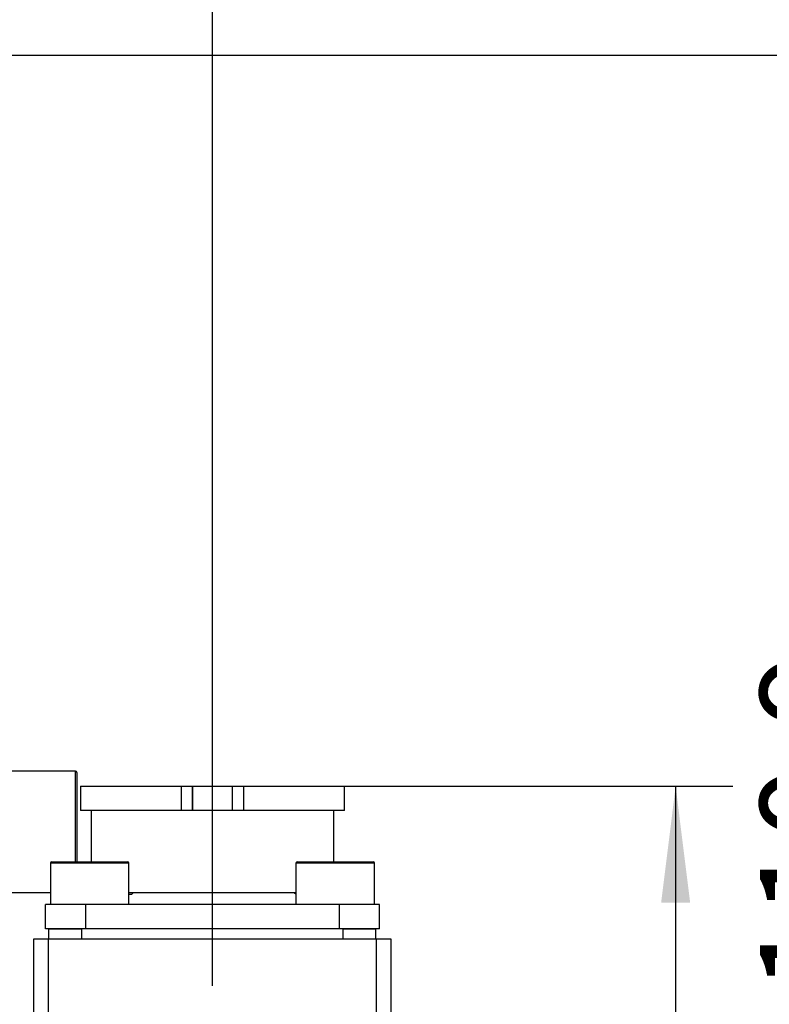
# Model space of a CAD drawing. Units: millimetres. Extents: x 1 to 2552, y 0 to 1485.
# Drawn here: x 1026 to 1157, y 1031 to 1203 of the extents above; entities that cross this region are included whole.
import ezdxf

# ---------------------------------------------------------------- set-up
doc = ezdxf.new("R2010")
doc.units = ezdxf.units.MM
doc.header["$LTSCALE"] = 5
doc.linetypes.add('CENTERX2', pattern=[20.32, 12.7, -2.54, 2.54, -2.54])
for name, color, linetype in [('临时轴', 1, 'CENTERX2'), ('几何体', 7, 'Continuous'), ('尺寸', 3, 'Continuous')]:
    doc.layers.add(name, color=color, linetype=linetype)
doc.styles.add('SLDTEXTSTYLE1', font='SIMSUN.TTC')
doc.dimstyles.new('SLDDIMSTYLE2', dxfattribs={"dimtxt": 17.5, "dimasz": 20.4, "dimexe": 0, "dimexo": 0.0625, "dimgap": 4.375, "dimtad": 1, "dimlfac": 0.4, "dimrnd": 1e-09, "dimzin": 12, "dimdsep": 46, "dimtxsty": 'SLDTEXTSTYLE1', "dimsah": 1, "dimcen": 0.09, "dimadec": 0, "dimazin": 3, "dimtfac": 1, "dimtofl": 0, "dimtmove": 0, "dimatfit": 3, "dimfxl": 0, "dimfrac": 2, "dimtolj": 1, "dimtzin": 12, "dimarcsym": 0})
doc.dimstyles.new('SLDDIMSTYLE5', dxfattribs={"dimtxt": 17.5, "dimasz": 20.4, "dimexe": 0, "dimexo": 0.0625, "dimgap": 4.375, "dimtad": 1, "dimdec": 1, "dimlfac": 0.4, "dimrnd": 1e-09, "dimzin": 12, "dimdsep": 46, "dimtxsty": 'SLDTEXTSTYLE1', "dimsah": 1, "dimcen": 0.09, "dimadec": 0, "dimazin": 3, "dimtfac": 1, "dimtdec": 1, "dimtofl": 0, "dimtmove": 0, "dimatfit": 3, "dimfxl": 0, "dimfrac": 2, "dimtolj": 1, "dimtzin": 12, "dimarcsym": 0})
doc.dimstyles.new('SLDDIMSTYLE6', dxfattribs={"dimtxt": 17.5, "dimasz": 20.4, "dimexe": 0, "dimexo": 0.0625, "dimgap": 4.375, "dimtad": 1, "dimdec": 1, "dimlfac": 0.4, "dimrnd": 1e-09, "dimzin": 12, "dimdsep": 46, "dimtxsty": 'SLDTEXTSTYLE1', "dimsah": 1, "dimcen": 0.09, "dimadec": 0, "dimazin": 3, "dimtfac": 1, "dimtofl": 0, "dimtmove": 0, "dimatfit": 3, "dimfxl": 0, "dimfrac": 2, "dimtolj": 1, "dimtzin": 12, "dimarcsym": 0})

# ---------------------------------------------------------------- blocks, each defined once
blk = doc.blocks.new('_D_8')
at = {"layer": '尺寸'}
for p, q in [((997.42, 1196.99), (1185.93, 1196.99)), ((1175.93, 1196.99), (1175.93, 919.74)), ((1108.52, 919.74), (1185.93, 919.74))]:
    blk.add_line(p, q, dxfattribs=at)
for points in [[(1175.93, 1196.99), (1173.39, 1176.59), (1178.47, 1176.59)], [(1175.93, 919.74), (1178.47, 940.14), (1173.39, 940.14)]]:
    blk.add_solid(points, dxfattribs=at)
at = {"layer": '尺寸', "insert": (1155.57, 1032.9), "char_height": 17.5, "attachment_point": 1, "rotation": 90, "style": 'SLDTEXTSTYLE1'}
blk.add_mtext('110.9', dxfattribs=at)
blk = doc.blocks.new('_D_10')
at = {"layer": '尺寸'}
for p, q in [((642.18, 1044.74), (642.18, 1256.99)), ((1059.68, 1070.29), (1059.68, 1256.99)), ((642.18, 1246.99), (1059.68, 1246.99))]:
    blk.add_line(p, q, dxfattribs=at)
for points in [[(642.18, 1246.99), (662.58, 1244.45), (662.58, 1249.53)], [(1059.68, 1246.99), (1039.28, 1249.53), (1039.28, 1244.45)]]:
    blk.add_solid(points, dxfattribs=at)
at = {"layer": '尺寸', "insert": (835.66, 1267.35), "char_height": 17.5, "attachment_point": 1, "style": 'SLDTEXTSTYLE1'}
blk.add_mtext('167', dxfattribs=at)
blk = doc.blocks.new('_D_11')
at = {"layer": '尺寸'}
for p, q in [((1082.81, 1068.97), (1150.79, 1068.97)), ((1140.79, 1068.97), (1140.79, 919.74)), ((1108.52, 919.74), (1150.79, 919.74))]:
    blk.add_line(p, q, dxfattribs=at)
for points in [[(1140.79, 1068.97), (1138.25, 1048.57), (1143.33, 1048.57)], [(1140.79, 919.74), (1143.33, 940.14), (1138.25, 940.14)]]:
    blk.add_solid(points, dxfattribs=at)
at = {"layer": '尺寸', "insert": (1120.42, 973.98), "char_height": 17.5, "attachment_point": 1, "rotation": 90, "style": 'SLDTEXTSTYLE1'}
blk.add_mtext('59.7', dxfattribs=at)

msp = doc.modelspace()

# ---------------------------------------------------------------- linework, layer by layer
at = {"layer": '临时轴', "ltscale": 2.5}
msp.add_line((1059.681, 1033.986), (1059.681, 1073.005), dxfattribs=at)
at = {"layer": '几何体'}
for p, q in [((1035.681, 1071.611), (1023.431, 1071.611)), ((1035.681, 1055.736), (1035.681, 1071.611)), ((1035.931, 1071.361), (1035.931, 1055.736)), ((1036.556, 1068.967), (1036.556, 1064.717)), ((1054.266, 1064.717), (1054.266, 1068.967)), ((1056.181, 1068.967), (1056.181, 1064.717)), ((1063.181, 1064.717), (1063.181, 1068.968)), ((1065.096, 1068.968), (1065.096, 1064.718)), ((1082.806, 1064.718), (1082.806, 1068.968)), ((1038.431, 1064.717), (1038.431, 1055.736)), ((1080.931, 1055.736), (1080.931, 1064.718)), ((1031.306, 1055.486), (1031.306, 1048.236)), ((1045.056, 1055.486), (1031.306, 1055.486)), ((1031.556, 1055.736), (1044.806, 1055.736)), ((1045.056, 1048.236), (1045.056, 1055.486)), ((1074.306, 1055.486), (1074.306, 1048.236)), ((1080.105, 1055.486), (1074.306, 1055.486)), ((1074.556, 1055.736), (1080.144, 1055.736)), ((1088.056, 1055.486), (1080.105, 1055.486)), ((1080.144, 1055.736), (1087.806, 1055.736)), ((1088.056, 1048.236), (1088.056, 1055.486)), ((1023.431, 1050.361), (1031.306, 1050.361)), ((1045.885, 1050.342), (1045.484, 1049.986)), ((1045.484, 1049.986), (1045.056, 1049.986)), ((1030.431, 1043.986), (1030.431, 1048.236)), ((1037.431, 1048.236), (1030.431, 1048.236)), ((1037.431, 1048.236), (1037.431, 1043.986)), ((1081.931, 1048.236), (1037.431, 1048.236)), ((1088.931, 1048.236), (1081.931, 1048.236)), ((1081.931, 1043.986), (1081.931, 1048.236)), ((1088.931, 1043.986), (1088.931, 1048.236)), ((1037.431, 1043.986), (1030.431, 1043.986)), ((1031.056, 1042.236), (1031.056, 1043.986)), ((1036.806, 1042.236), (1036.806, 1043.986)), ((1081.931, 1043.986), (1037.431, 1043.986)), ((1088.931, 1043.986), (1081.931, 1043.986)), ((1082.556, 1042.236), (1082.556, 1043.986)), ((1088.306, 1042.236), (1088.306, 1043.986)), ((1028.431, 1042.236), (1030.931, 1042.236)), ((1028.431, 1027.236), (1028.431, 1042.236)), ((1030.931, 1042.236), (1030.931, 1027.236)), ((1030.931, 1042.236), (1088.431, 1042.236)), ((1088.431, 1014.304), (1088.431, 1042.236)), ((1088.431, 1042.236), (1090.931, 1042.236)), ((1090.931, 1042.236), (1090.931, 1012.117))]:
    msp.add_line(p, q, dxfattribs=at)
at = {"layer": '几何体', "flags": 128}
for points in [[(1036.556, 1068.967), (1036.575, 1068.967), (1036.726, 1068.967), (1037.027, 1068.967), (1037.476, 1068.967), (1038.071, 1068.967), (1038.806, 1068.967), (1039.678, 1068.967), (1040.681, 1068.967), (1041.808, 1068.967), (1043.052, 1068.967), (1044.405, 1068.967), (1045.857, 1068.967), (1047.4, 1068.967), (1049.023, 1068.967), (1050.716, 1068.967), (1052.468, 1068.967), (1054.266, 1068.967)], [(1054.266, 1068.967), (1054.662, 1068.967), (1055.03, 1068.967), (1055.361, 1068.967), (1055.645, 1068.967), (1055.874, 1068.967), (1056.043, 1068.967), (1056.146, 1068.967), (1056.181, 1068.967)], [(1056.181, 1068.967), (1056.257, 1068.967), (1056.483, 1068.967), (1056.849, 1068.967), (1057.339, 1068.967), (1057.931, 1068.967), (1058.599, 1068.967), (1059.315, 1068.967), (1060.047, 1068.967), (1060.762, 1068.967), (1061.431, 1068.967), (1062.023, 1068.967), (1062.512, 1068.968), (1062.878, 1068.968), (1063.104, 1068.968), (1063.181, 1068.968)], [(1056.181, 1064.767), (1056.181, 1065.372), (1056.181, 1066.296), (1056.181, 1067.094), (1056.181, 1067.759), (1056.181, 1068.283), (1056.181, 1068.662), (1056.181, 1068.891), (1056.181, 1068.967)], [(1063.181, 1068.968), (1063.216, 1068.968), (1063.319, 1068.968), (1063.487, 1068.968), (1063.717, 1068.968), (1064.001, 1068.968), (1064.332, 1068.968), (1064.7, 1068.968), (1065.096, 1068.968)], [(1065.096, 1068.968), (1066.894, 1068.968), (1068.646, 1068.968), (1070.338, 1068.968), (1071.962, 1068.968), (1073.504, 1068.968), (1074.957, 1068.968), (1076.31, 1068.968), (1077.553, 1068.968), (1078.681, 1068.968), (1079.683, 1068.968), (1080.556, 1068.968), (1081.291, 1068.968), (1081.886, 1068.968), (1082.335, 1068.968), (1082.636, 1068.968), (1082.787, 1068.968), (1082.806, 1068.968)], [(1054.266, 1064.717), (1052.468, 1064.717), (1050.716, 1064.717), (1049.023, 1064.717), (1047.4, 1064.717), (1045.857, 1064.717), (1044.405, 1064.717), (1043.052, 1064.717), (1041.808, 1064.717), (1040.681, 1064.717), (1039.678, 1064.717), (1038.806, 1064.717), (1038.071, 1064.717), (1037.476, 1064.717), (1037.027, 1064.717), (1036.726, 1064.717), (1036.575, 1064.717), (1036.556, 1064.717)], [(1056.181, 1064.717), (1056.146, 1064.717), (1056.043, 1064.717), (1055.874, 1064.717), (1055.645, 1064.717), (1055.361, 1064.717), (1055.03, 1064.717), (1054.662, 1064.717), (1054.266, 1064.717)], [(1063.181, 1064.717), (1063.104, 1064.717), (1062.878, 1064.717), (1062.513, 1064.717), (1062.023, 1064.717), (1061.431, 1064.717), (1060.763, 1064.717), (1060.047, 1064.717), (1059.315, 1064.717), (1058.599, 1064.717), (1057.931, 1064.717), (1057.339, 1064.717), (1056.849, 1064.717), (1056.484, 1064.717), (1056.257, 1064.717), (1056.181, 1064.717)], [(1065.096, 1064.718), (1064.7, 1064.718), (1064.332, 1064.718), (1064.001, 1064.718), (1063.717, 1064.717), (1063.488, 1064.717), (1063.319, 1064.717), (1063.216, 1064.717), (1063.181, 1064.717)], [(1082.806, 1064.718), (1082.787, 1064.718), (1082.636, 1064.718), (1082.335, 1064.718), (1081.886, 1064.718), (1081.291, 1064.718), (1080.556, 1064.718), (1079.684, 1064.718), (1078.681, 1064.718), (1077.554, 1064.718), (1076.31, 1064.718), (1074.957, 1064.718), (1073.504, 1064.718), (1071.962, 1064.718), (1070.338, 1064.718), (1068.646, 1064.718), (1066.894, 1064.718), (1065.096, 1064.718)]]:
    msp.add_lwpolyline(points, dxfattribs=at)
at = {"layer": '几何体'}
for centre, start, end in [((1035.681, 1071.361), 0, 90), ((1031.556, 1055.486), 90, 180), ((1044.806, 1055.486), 0, 90), ((1074.556, 1055.486), 90, 180), ((1087.806, 1055.486), 0, 90)]:
    msp.add_arc(centre, 0.25, start, end, dxfattribs=at)
for points, knots in [([(1045.056, 1050.342), (1045.968, 1050.342), (1047.921, 1050.342), (1051.506, 1050.342), (1055.507, 1050.342), (1058.29, 1050.342), (1059.681, 1050.342)], [0, 0, 0, 0, 0.2259052, 0.4839367, 0.7419684, 1, 1, 1, 1]), ([(1059.681, 1050.342), (1061.073, 1050.342), (1063.856, 1050.343), (1067.857, 1050.343), (1071.441, 1050.343), (1073.394, 1050.343), (1074.306, 1050.343)], [0, 0, 0, 0, 0.2580354, 0.5160711, 0.7741064, 1, 1, 1, 1]), ([(1074.306, 1050.137), (1074.24, 1050.146), (1074.117, 1050.163), (1074.012, 1050.286), (1073.963, 1050.343)], [0, 0, 0, 0, 0.539962, 1, 1, 1, 1]), ([(1031.056, 1043.986), (1031.078, 1043.986), (1031.12, 1043.986), (1031.462, 1043.986), (1031.994, 1043.986), (1032.714, 1043.986), (1033.591, 1043.986), (1034.592, 1043.986), (1035.677, 1043.986), (1036.43, 1043.986), (1036.806, 1043.986)], [0, 0, 0, 0, 0.12499994, 0.24999932, 0.37499916, 0.4999993, 0.62500006, 0.74999945, 0.87499911, 1, 1, 1, 1]), ([(1082.556, 1043.986), (1082.933, 1043.986), (1083.685, 1043.986), (1084.771, 1043.986), (1085.771, 1043.986), (1086.648, 1043.986), (1087.369, 1043.986), (1087.9, 1043.986), (1088.242, 1043.986), (1088.285, 1043.986), (1088.306, 1043.986)], [0, 0, 0, 0, 0.125001, 0.2500007, 0.3750002, 0.5000011, 0.625, 0.7499999, 0.875, 1, 1, 1, 1])]:
    msp.add_open_spline(points, degree=3, knots=knots, dxfattribs=at)

# ---------------------------------------------------------------- dimensions: what is measured, and where the dimension line sits
at = {"layer": '尺寸'}
for base, p1, p2, angle, dimstyle, picture, middle in [((1059.681, 1246.986), (642.181, 1044.736), (1059.681, 1070.293), 0, 'SLDDIMSTYLE2', '_D_10', (850.931, 1246.986)), ((1175.931, 919.736), (997.422, 1196.986), (1108.519, 919.736), 90, 'SLDDIMSTYLE6', '_D_8', (1175.931, 1058.361)), ((1140.787, 919.736), (1082.806, 1068.968), (1108.519, 919.736), 90, 'SLDDIMSTYLE5', '_D_11', (1140.787, 994.352))]:
    dim = msp.add_linear_dim(base=base, p1=p1, p2=p2, angle=angle, dimstyle=dimstyle, dxfattribs=at)
    dim.commit()
    dim.dimension.update_dxf_attribs({"geometry": picture, "text_midpoint": middle, "dimtype": 160})

doc.saveas('drawing.dxf')
